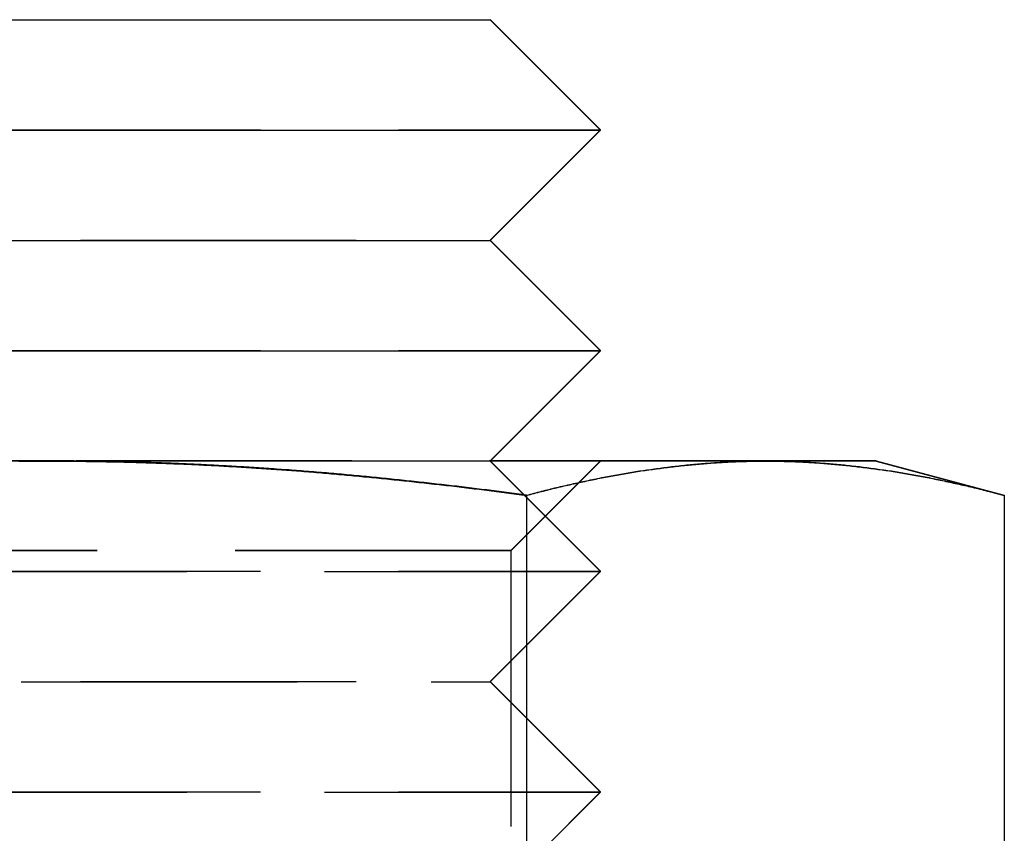
# Model space of a CAD drawing. Extents: x 1156 to 2481, y -90 to 566.
# Drawn here: x 2298 to 2307, y 468 to 475 of the extents above; entities that cross this region are included whole.
import ezdxf

# ---------------------------------------------------------------- set-up
doc = ezdxf.new("R2010")
doc.units = 0
doc.header["$LTSCALE"] = 10
doc.linetypes.add('VERDECKT', pattern=[0.375, 0.25, -0.125])
doc.layers.get('0').update_dxf_attribs({"linetype": 'CONTINUOUS'})
doc.layers.add('STEMPEL', color=3, linetype='CONTINUOUS')

# ---------------------------------------------------------------- blocks, each defined once
blk = doc.blocks.new('A$CD00892A5')
at = {"extrusion": (-2e-16, 1, -2e-16)}
for p, q in [((-225.41057, 119.53635), (-217.94647, 119.53635)), ((-217.94647, 119.53635), (-217.41057, 119.53635)), ((-217.41057, 119.53635), (-216.41057, 118.53635)), ((-226.41057, 118.53635), (-217.08044, 118.53635)), ((-217.41057, 117.53635), (-216.41057, 118.53635)), ((-217.08044, 118.53635), (-216.41057, 118.53635)), ((-225.41057, 117.53635), (-217.94647, 117.53635)), ((-217.94647, 117.53635), (-217.41057, 117.53635)), ((-217.41057, 117.53635), (-216.41057, 116.53635)), ((-226.41057, 116.53635), (-217.08044, 116.53635)), ((-217.41057, 115.53635), (-216.41057, 116.53635)), ((-217.08044, 116.53635), (-216.41057, 116.53635)), ((-221.41057, 115.53635), (-227.90576, 115.53635)), ((-214.91538, 115.53635), (-221.41057, 115.53635)), ((-213.91057, 115.53635), (-214.91538, 115.53635)), ((-213.91057, 115.53635), (-212.75031, 115.22546)), ((-217.08044, 115.22546), (-217.08044, 107.62671)), ((-212.75031, 115.22546), (-212.75031, 107.62671))]:
    blk.add_line(p, q, dxfattribs=at)
at = {"color": 1, "linetype": 'VERDECKT', "extrusion": (-2e-16, 1, -2e-16)}
for p, q in [((-217.41057, 119.53861), (-216.41057, 118.53861)), ((-225.74069, 118.53861), (-216.41057, 118.53861)), ((-217.41057, 117.53861), (-216.41057, 118.53861)), ((-224.87467, 117.53861), (-217.41057, 117.53861)), ((-217.41057, 117.53861), (-216.41057, 116.53861)), ((-225.74069, 116.53861), (-216.41057, 116.53861)), ((-217.41057, 115.53861), (-216.41057, 116.53861)), ((-221.41057, 115.53861), (-227.90576, 115.53861)), ((-214.91538, 115.53861), (-221.41057, 115.53861)), ((-217.41057, 115.53861), (-216.41057, 114.53861)), ((-217.41057, 115.53635), (-216.41057, 114.53635)), ((-217.22257, 114.72661), (-216.41057, 115.53861)), ((-217.22257, 114.72435), (-216.41057, 115.53635)), ((-213.91057, 115.53861), (-214.91538, 115.53861)), ((-213.91057, 115.53861), (-212.75031, 115.22772)), ((-217.08044, 115.22772), (-217.08044, 115.22546)), ((-212.75031, 115.22772), (-212.75031, 115.22546)), ((-217.22257, 114.72661), (-225.59857, 114.72661)), ((-217.22257, 114.72435), (-225.59857, 114.72435)), ((-217.22257, 114.72661), (-217.22257, 114.72435)), ((-217.22257, 114.72435), (-217.22257, 106.34835)), ((-226.41057, 114.53635), (-217.08044, 114.53635)), ((-225.74069, 114.53861), (-216.41057, 114.53861)), ((-217.41057, 113.53861), (-216.41057, 114.53861)), ((-217.41057, 113.53635), (-216.41057, 114.53635)), ((-217.08044, 114.53635), (-216.41057, 114.53635)), ((-225.41057, 113.53635), (-217.94647, 113.53635)), ((-224.87467, 113.53861), (-217.41057, 113.53861)), ((-217.94647, 113.53635), (-217.41057, 113.53635)), ((-217.41057, 113.53861), (-216.41057, 112.53861)), ((-217.41057, 113.53635), (-216.41057, 112.53635)), ((-226.41057, 112.53635), (-217.08044, 112.53635)), ((-225.74069, 112.53861), (-216.41057, 112.53861)), ((-217.41057, 111.53861), (-216.41057, 112.53861)), ((-217.41057, 111.53635), (-216.41057, 112.53635)), ((-217.08044, 112.53635), (-216.41057, 112.53635))]:
    blk.add_line(p, q, dxfattribs=at)
at = {"color": 1}
for points in [[(-221.684, 115.537, 0), (-221.65, 115.538, 0), (-221.616, 115.538, 0), (-221.581, 115.538, 0), (-221.547, 115.538, 0), (-221.513, 115.538, 0), (-221.479, 115.539, 0), (-221.445, 115.539, 0), (-221.411, 115.539, 0)], [(-221.411, 115.539, 0), (-221.388, 115.539, 0), (-221.365, 115.539, 0), (-221.343, 115.539, 0), (-221.32, 115.538, 0), (-221.297, 115.538, 0), (-221.275, 115.538, 0), (-221.252, 115.538, 0), (-221.229, 115.538, 0), (-221.207, 115.538, 0), (-221.184, 115.538, 0), (-221.161, 115.537, 0), (-221.139, 115.537, 0), (-221.116, 115.537, 0), (-221.094, 115.537, 0), (-221.071, 115.537, 0), (-221.048, 115.536, 0), (-221.026, 115.536, 0), (-221.003, 115.536, 0), (-220.98, 115.535, 0), (-220.958, 115.535, 0), (-220.935, 115.535, 0), (-220.912, 115.534, 0), (-220.89, 115.534, 0), (-220.867, 115.533, 0), (-220.844, 115.533, 0), (-220.822, 115.532, 0), (-220.799, 115.532, 0), (-220.776, 115.531, 0), (-220.754, 115.531, 0), (-220.731, 115.53, 0), (-220.708, 115.53, 0), (-220.686, 115.529, 0), (-220.663, 115.529, 0), (-220.641, 115.528, 0), (-220.618, 115.527, 0), (-220.595, 115.527, 0), (-220.573, 115.526, 0), (-220.55, 115.525, 0), (-220.527, 115.525, 0), (-220.505, 115.524, 0), (-220.482, 115.523, 0), (-220.459, 115.522, 0), (-220.437, 115.522, 0), (-220.414, 115.521, 0), (-220.391, 115.52, 0), (-220.369, 115.519, 0), (-220.346, 115.518, 0), (-220.323, 115.518, 0), (-220.301, 115.517, 0), (-220.278, 115.516, 0), (-220.255, 115.515, 0), (-220.233, 115.514, 0), (-220.21, 115.513, 0), (-220.187, 115.512, 0), (-220.165, 115.511, 0), (-220.142, 115.51, 0), (-220.119, 115.509, 0), (-220.097, 115.508, 0), (-220.074, 115.507, 0), (-220.051, 115.506, 0), (-220.029, 115.505, 0), (-220.006, 115.504, 0), (-219.983, 115.502, 0), (-219.961, 115.501, 0), (-219.938, 115.5, 0), (-219.915, 115.499, 0), (-219.893, 115.498, 0), (-219.87, 115.497, 0), (-219.847, 115.495, 0), (-219.825, 115.494, 0), (-219.802, 115.493, 0), (-219.779, 115.492, 0), (-219.756, 115.49, 0), (-219.734, 115.489, 0), (-219.711, 115.488, 0), (-219.688, 115.486, 0), (-219.666, 115.485, 0), (-219.643, 115.484, 0), (-219.62, 115.482, 0), (-219.598, 115.481, 0), (-219.575, 115.479, 0), (-219.552, 115.478, 0), (-219.53, 115.476, 0), (-219.507, 115.475, 0), (-219.484, 115.473, 0), (-219.462, 115.472, 0), (-219.439, 115.47, 0), (-219.416, 115.469, 0), (-219.394, 115.467, 0), (-219.371, 115.466, 0), (-219.348, 115.464, 0), (-219.326, 115.462, 0), (-219.303, 115.461, 0), (-219.28, 115.459, 0), (-219.257, 115.457, 0), (-219.235, 115.456, 0), (-219.212, 115.454, 0), (-219.189, 115.452, 0), (-219.167, 115.451, 0), (-219.144, 115.449, 0), (-219.121, 115.447, 0), (-219.099, 115.445, 0), (-219.076, 115.443, 0), (-219.053, 115.442, 0), (-219.031, 115.44, 0), (-219.008, 115.438, 0), (-218.985, 115.436, 0), (-218.962, 115.434, 0), (-218.94, 115.432, 0), (-218.917, 115.43, 0), (-218.894, 115.429, 0), (-218.872, 115.427, 0), (-218.849, 115.425, 0), (-218.826, 115.423, 0), (-218.804, 115.421, 0), (-218.781, 115.419, 0), (-218.758, 115.417, 0), (-218.735, 115.415, 0), (-218.713, 115.413, 0), (-218.69, 115.41, 0), (-218.667, 115.408, 0), (-218.645, 115.406, 0), (-218.622, 115.404, 0), (-218.599, 115.402, 0), (-218.577, 115.4, 0), (-218.554, 115.398, 0), (-218.531, 115.396, 0), (-218.508, 115.393, 0), (-218.486, 115.391, 0), (-218.463, 115.389, 0), (-218.44, 115.387, 0), (-218.418, 115.384, 0), (-218.395, 115.382, 0), (-218.372, 115.38, 0), (-218.35, 115.378, 0), (-218.327, 115.375, 0), (-218.304, 115.373, 0), (-218.281, 115.371, 0), (-218.259, 115.368, 0), (-218.236, 115.366, 0), (-218.213, 115.364, 0), (-218.191, 115.361, 0), (-218.168, 115.359, 0), (-218.145, 115.356, 0), (-218.123, 115.354, 0), (-218.1, 115.351, 0), (-218.077, 115.349, 0), (-218.054, 115.347, 0), (-218.032, 115.344, 0), (-218.009, 115.342, 0), (-217.986, 115.339, 0), (-217.964, 115.337, 0), (-217.941, 115.334, 0), (-217.918, 115.331, 0), (-217.896, 115.329, 0), (-217.873, 115.326, 0), (-217.85, 115.324, 0), (-217.828, 115.321, 0), (-217.805, 115.318, 0), (-217.782, 115.316, 0), (-217.76, 115.313, 0), (-217.737, 115.31, 0), (-217.714, 115.308, 0), (-217.692, 115.305, 0), (-217.669, 115.302, 0), (-217.646, 115.3, 0), (-217.624, 115.297, 0), (-217.601, 115.294, 0), (-217.578, 115.291, 0), (-217.556, 115.289, 0), (-217.533, 115.286, 0), (-217.51, 115.283, 0), (-217.488, 115.28, 0), (-217.465, 115.277, 0), (-217.442, 115.275, 0), (-217.42, 115.272, 0), (-217.397, 115.269, 0), (-217.375, 115.266, 0), (-217.352, 115.263, 0), (-217.329, 115.26, 0), (-217.307, 115.257, 0), (-217.284, 115.255, 0), (-217.261, 115.252, 0), (-217.239, 115.249, 0), (-217.216, 115.246, 0), (-217.193, 115.243, 0), (-217.171, 115.24, 0), (-217.148, 115.237, 0), (-217.126, 115.234, 0), (-217.103, 115.231, 0), (-217.08, 115.228, 0)], [(-217.08, 115.228, 0), (-217.103, 115.231, 0), (-217.126, 115.234, 0), (-217.148, 115.237, 0), (-217.171, 115.24, 0), (-217.193, 115.243, 0), (-217.216, 115.246, 0), (-217.239, 115.249, 0), (-217.261, 115.252, 0), (-217.284, 115.255, 0), (-217.307, 115.257, 0), (-217.329, 115.26, 0), (-217.352, 115.263, 0), (-217.375, 115.266, 0), (-217.397, 115.269, 0), (-217.42, 115.272, 0), (-217.442, 115.275, 0), (-217.465, 115.277, 0), (-217.488, 115.28, 0), (-217.51, 115.283, 0), (-217.533, 115.286, 0), (-217.556, 115.289, 0), (-217.578, 115.291, 0), (-217.601, 115.294, 0), (-217.624, 115.297, 0), (-217.646, 115.3, 0), (-217.669, 115.302, 0), (-217.692, 115.305, 0), (-217.714, 115.308, 0), (-217.737, 115.31, 0), (-217.76, 115.313, 0), (-217.782, 115.316, 0), (-217.805, 115.318, 0), (-217.828, 115.321, 0), (-217.85, 115.324, 0), (-217.873, 115.326, 0), (-217.896, 115.329, 0), (-217.918, 115.331, 0), (-217.941, 115.334, 0), (-217.964, 115.337, 0), (-217.986, 115.339, 0), (-218.009, 115.342, 0), (-218.032, 115.344, 0), (-218.054, 115.347, 0), (-218.077, 115.349, 0), (-218.1, 115.351, 0), (-218.123, 115.354, 0), (-218.145, 115.356, 0), (-218.168, 115.359, 0), (-218.191, 115.361, 0), (-218.213, 115.364, 0), (-218.236, 115.366, 0), (-218.259, 115.368, 0), (-218.281, 115.371, 0), (-218.304, 115.373, 0), (-218.327, 115.375, 0), (-218.35, 115.378, 0), (-218.372, 115.38, 0), (-218.395, 115.382, 0), (-218.418, 115.384, 0), (-218.44, 115.387, 0), (-218.463, 115.389, 0), (-218.486, 115.391, 0), (-218.508, 115.393, 0), (-218.531, 115.396, 0), (-218.554, 115.398, 0), (-218.577, 115.4, 0), (-218.599, 115.402, 0), (-218.622, 115.404, 0), (-218.645, 115.406, 0), (-218.667, 115.408, 0), (-218.69, 115.41, 0), (-218.713, 115.413, 0), (-218.735, 115.415, 0), (-218.758, 115.417, 0), (-218.781, 115.419, 0), (-218.804, 115.421, 0), (-218.826, 115.423, 0), (-218.849, 115.425, 0), (-218.872, 115.427, 0), (-218.894, 115.429, 0), (-218.917, 115.43, 0), (-218.94, 115.432, 0), (-218.962, 115.434, 0), (-218.985, 115.436, 0), (-219.008, 115.438, 0), (-219.031, 115.44, 0), (-219.053, 115.442, 0), (-219.076, 115.443, 0), (-219.099, 115.445, 0), (-219.121, 115.447, 0), (-219.144, 115.449, 0), (-219.167, 115.451, 0), (-219.189, 115.452, 0), (-219.212, 115.454, 0), (-219.235, 115.456, 0), (-219.257, 115.457, 0), (-219.28, 115.459, 0), (-219.303, 115.461, 0), (-219.326, 115.462, 0), (-219.348, 115.464, 0), (-219.371, 115.466, 0), (-219.394, 115.467, 0), (-219.416, 115.469, 0), (-219.439, 115.47, 0), (-219.462, 115.472, 0), (-219.484, 115.473, 0), (-219.507, 115.475, 0), (-219.53, 115.476, 0), (-219.552, 115.478, 0), (-219.575, 115.479, 0), (-219.598, 115.481, 0), (-219.62, 115.482, 0), (-219.643, 115.484, 0), (-219.666, 115.485, 0), (-219.688, 115.486, 0), (-219.711, 115.488, 0), (-219.734, 115.489, 0), (-219.756, 115.49, 0), (-219.779, 115.492, 0), (-219.802, 115.493, 0), (-219.825, 115.494, 0), (-219.847, 115.495, 0), (-219.87, 115.497, 0), (-219.893, 115.498, 0), (-219.915, 115.499, 0), (-219.938, 115.5, 0), (-219.961, 115.501, 0), (-219.983, 115.502, 0), (-220.006, 115.504, 0), (-220.029, 115.505, 0), (-220.051, 115.506, 0), (-220.074, 115.507, 0), (-220.097, 115.508, 0), (-220.119, 115.509, 0), (-220.142, 115.51, 0), (-220.165, 115.511, 0), (-220.187, 115.512, 0), (-220.21, 115.513, 0), (-220.233, 115.514, 0), (-220.255, 115.515, 0), (-220.278, 115.516, 0), (-220.301, 115.517, 0), (-220.323, 115.518, 0), (-220.346, 115.518, 0), (-220.369, 115.519, 0), (-220.391, 115.52, 0), (-220.414, 115.521, 0), (-220.437, 115.522, 0), (-220.459, 115.522, 0), (-220.482, 115.523, 0), (-220.505, 115.524, 0), (-220.527, 115.525, 0), (-220.55, 115.525, 0), (-220.573, 115.526, 0), (-220.595, 115.527, 0), (-220.618, 115.527, 0), (-220.641, 115.528, 0), (-220.663, 115.529, 0), (-220.686, 115.529, 0), (-220.708, 115.53, 0), (-220.731, 115.53, 0), (-220.754, 115.531, 0), (-220.776, 115.531, 0), (-220.799, 115.532, 0), (-220.822, 115.532, 0), (-220.844, 115.533, 0), (-220.867, 115.533, 0), (-220.89, 115.534, 0), (-220.912, 115.534, 0), (-220.935, 115.535, 0), (-220.958, 115.535, 0), (-220.98, 115.535, 0), (-221.003, 115.536, 0), (-221.026, 115.536, 0), (-221.048, 115.536, 0), (-221.071, 115.537, 0), (-221.094, 115.537, 0), (-221.116, 115.537, 0), (-221.139, 115.537, 0), (-221.161, 115.537, 0), (-221.184, 115.538, 0), (-221.207, 115.538, 0), (-221.229, 115.538, 0), (-221.252, 115.538, 0), (-221.275, 115.538, 0), (-221.297, 115.538, 0), (-221.32, 115.538, 0), (-221.343, 115.539, 0), (-221.365, 115.539, 0), (-221.388, 115.539, 0), (-221.411, 115.539, 0)], [(-217.08, 115.225, 0), (-217.103, 115.228, 0), (-217.126, 115.231, 0), (-217.148, 115.234, 0), (-217.171, 115.237, 0), (-217.193, 115.24, 0), (-217.216, 115.243, 0), (-217.239, 115.246, 0), (-217.261, 115.249, 0), (-217.284, 115.252, 0), (-217.307, 115.255, 0), (-217.329, 115.258, 0), (-217.352, 115.261, 0), (-217.375, 115.264, 0), (-217.397, 115.267, 0), (-217.42, 115.27, 0), (-217.442, 115.272, 0), (-217.465, 115.275, 0), (-217.488, 115.278, 0), (-217.51, 115.281, 0), (-217.533, 115.284, 0), (-217.556, 115.286, 0), (-217.578, 115.289, 0), (-217.601, 115.292, 0), (-217.624, 115.295, 0), (-217.646, 115.297, 0), (-217.669, 115.3, 0), (-217.692, 115.303, 0), (-217.714, 115.306, 0), (-217.737, 115.308, 0), (-217.76, 115.311, 0), (-217.782, 115.314, 0), (-217.805, 115.316, 0), (-217.828, 115.319, 0), (-217.85, 115.321, 0), (-217.873, 115.324, 0), (-217.896, 115.327, 0), (-217.918, 115.329, 0), (-217.941, 115.332, 0), (-217.964, 115.334, 0), (-217.986, 115.337, 0), (-218.009, 115.339, 0), (-218.032, 115.342, 0), (-218.054, 115.344, 0), (-218.077, 115.347, 0), (-218.1, 115.349, 0), (-218.123, 115.352, 0), (-218.145, 115.354, 0), (-218.168, 115.357, 0), (-218.191, 115.359, 0), (-218.213, 115.361, 0), (-218.236, 115.364, 0), (-218.259, 115.366, 0), (-218.281, 115.368, 0), (-218.304, 115.371, 0), (-218.327, 115.373, 0), (-218.35, 115.375, 0), (-218.372, 115.378, 0), (-218.395, 115.38, 0), (-218.418, 115.382, 0), (-218.44, 115.384, 0), (-218.463, 115.387, 0), (-218.486, 115.389, 0), (-218.508, 115.391, 0), (-218.531, 115.393, 0), (-218.554, 115.395, 0), (-218.577, 115.398, 0), (-218.599, 115.4, 0), (-218.622, 115.402, 0), (-218.645, 115.404, 0), (-218.667, 115.406, 0), (-218.69, 115.408, 0), (-218.713, 115.41, 0), (-218.735, 115.412, 0), (-218.758, 115.414, 0), (-218.781, 115.416, 0), (-218.804, 115.418, 0), (-218.826, 115.42, 0), (-218.849, 115.422, 0), (-218.872, 115.424, 0), (-218.894, 115.426, 0), (-218.917, 115.428, 0), (-218.94, 115.43, 0), (-218.962, 115.432, 0), (-218.985, 115.434, 0), (-219.008, 115.436, 0), (-219.031, 115.438, 0), (-219.053, 115.439, 0), (-219.076, 115.441, 0), (-219.099, 115.443, 0), (-219.121, 115.445, 0), (-219.144, 115.447, 0), (-219.167, 115.448, 0), (-219.189, 115.45, 0), (-219.212, 115.452, 0), (-219.235, 115.453, 0), (-219.257, 115.455, 0), (-219.28, 115.457, 0), (-219.303, 115.459, 0), (-219.326, 115.46, 0), (-219.348, 115.462, 0), (-219.371, 115.463, 0), (-219.394, 115.465, 0), (-219.416, 115.467, 0), (-219.439, 115.468, 0), (-219.462, 115.47, 0), (-219.484, 115.471, 0), (-219.507, 115.473, 0), (-219.53, 115.474, 0), (-219.552, 115.476, 0), (-219.575, 115.477, 0), (-219.598, 115.478, 0), (-219.62, 115.48, 0), (-219.643, 115.481, 0), (-219.666, 115.483, 0), (-219.688, 115.484, 0), (-219.711, 115.485, 0), (-219.734, 115.487, 0), (-219.756, 115.488, 0), (-219.779, 115.489, 0), (-219.802, 115.491, 0), (-219.825, 115.492, 0), (-219.847, 115.493, 0), (-219.87, 115.494, 0), (-219.893, 115.496, 0), (-219.915, 115.497, 0), (-219.938, 115.498, 0), (-219.961, 115.499, 0), (-219.983, 115.5, 0), (-220.006, 115.501, 0), (-220.029, 115.502, 0), (-220.051, 115.504, 0), (-220.074, 115.505, 0), (-220.097, 115.506, 0), (-220.119, 115.507, 0), (-220.142, 115.508, 0), (-220.165, 115.509, 0), (-220.187, 115.51, 0), (-220.21, 115.511, 0), (-220.233, 115.512, 0), (-220.255, 115.513, 0), (-220.278, 115.513, 0), (-220.301, 115.514, 0), (-220.323, 115.515, 0), (-220.346, 115.516, 0), (-220.369, 115.517, 0), (-220.391, 115.518, 0), (-220.414, 115.519, 0), (-220.437, 115.519, 0), (-220.459, 115.52, 0), (-220.482, 115.521, 0), (-220.505, 115.522, 0), (-220.527, 115.522, 0), (-220.55, 115.523, 0), (-220.573, 115.524, 0), (-220.595, 115.524, 0), (-220.618, 115.525, 0), (-220.641, 115.526, 0), (-220.663, 115.526, 0), (-220.686, 115.527, 0), (-220.708, 115.527, 0), (-220.731, 115.528, 0), (-220.754, 115.529, 0), (-220.776, 115.529, 0), (-220.799, 115.53, 0), (-220.822, 115.53, 0), (-220.844, 115.531, 0), (-220.867, 115.531, 0), (-220.89, 115.531, 0), (-220.912, 115.532, 0), (-220.935, 115.532, 0), (-220.958, 115.533, 0), (-220.98, 115.533, 0), (-221.003, 115.533, 0), (-221.026, 115.534, 0), (-221.048, 115.534, 0), (-221.071, 115.534, 0), (-221.094, 115.535, 0), (-221.116, 115.535, 0), (-221.139, 115.535, 0), (-221.161, 115.535, 0), (-221.184, 115.535, 0), (-221.207, 115.536, 0), (-221.229, 115.536, 0), (-221.252, 115.536, 0), (-221.275, 115.536, 0), (-221.297, 115.536, 0), (-221.32, 115.536, 0), (-221.343, 115.536, 0), (-221.365, 115.536, 0), (-221.388, 115.536, 0), (-221.411, 115.536, 0)], [(-217.08, 115.228, 0), (-217.063, 115.232, 0), (-217.046, 115.237, 0), (-217.029, 115.241, 0), (-217.012, 115.246, 0), (-216.995, 115.25, 0), (-216.978, 115.255, 0), (-216.961, 115.259, 0), (-216.944, 115.263, 0), (-216.927, 115.268, 0), (-216.91, 115.272, 0), (-216.893, 115.276, 0), (-216.876, 115.28, 0), (-216.859, 115.285, 0), (-216.842, 115.289, 0), (-216.825, 115.293, 0), (-216.808, 115.297, 0), (-216.791, 115.301, 0), (-216.774, 115.305, 0), (-216.757, 115.309, 0), (-216.739, 115.313, 0), (-216.722, 115.317, 0), (-216.705, 115.321, 0), (-216.688, 115.325, 0), (-216.671, 115.329, 0), (-216.654, 115.333, 0), (-216.637, 115.337, 0), (-216.62, 115.34, 0), (-216.603, 115.344, 0), (-216.586, 115.348, 0), (-216.569, 115.352, 0), (-216.552, 115.355, 0), (-216.535, 115.359, 0), (-216.518, 115.362, 0), (-216.501, 115.366, 0), (-216.484, 115.369, 0), (-216.467, 115.373, 0), (-216.45, 115.376, 0), (-216.433, 115.38, 0), (-216.416, 115.383, 0), (-216.399, 115.387, 0), (-216.381, 115.39, 0), (-216.364, 115.393, 0), (-216.347, 115.396, 0), (-216.33, 115.4, 0), (-216.313, 115.403, 0), (-216.296, 115.406, 0), (-216.279, 115.409, 0), (-216.262, 115.412, 0), (-216.245, 115.415, 0), (-216.228, 115.418, 0), (-216.211, 115.421, 0), (-216.194, 115.424, 0), (-216.177, 115.427, 0), (-216.16, 115.43, 0), (-216.143, 115.433, 0), (-216.126, 115.436, 0), (-216.109, 115.438, 0), (-216.092, 115.441, 0), (-216.075, 115.444, 0), (-216.058, 115.447, 0), (-216.041, 115.449, 0), (-216.023, 115.452, 0), (-216.006, 115.454, 0), (-215.989, 115.457, 0), (-215.972, 115.459, 0), (-215.955, 115.462, 0), (-215.938, 115.464, 0), (-215.921, 115.467, 0), (-215.904, 115.469, 0), (-215.887, 115.471, 0), (-215.87, 115.474, 0), (-215.853, 115.476, 0), (-215.836, 115.478, 0), (-215.819, 115.48, 0), (-215.802, 115.482, 0), (-215.785, 115.484, 0), (-215.768, 115.487, 0), (-215.751, 115.489, 0), (-215.734, 115.49, 0), (-215.717, 115.492, 0), (-215.7, 115.494, 0), (-215.683, 115.496, 0), (-215.665, 115.498, 0), (-215.648, 115.5, 0), (-215.631, 115.502, 0), (-215.614, 115.503, 0), (-215.597, 115.505, 0), (-215.58, 115.507, 0), (-215.563, 115.508, 0), (-215.546, 115.51, 0), (-215.529, 115.511, 0), (-215.512, 115.513, 0), (-215.495, 115.514, 0), (-215.478, 115.516, 0), (-215.461, 115.517, 0), (-215.444, 115.518, 0), (-215.427, 115.519, 0), (-215.41, 115.521, 0), (-215.393, 115.522, 0), (-215.376, 115.523, 0), (-215.359, 115.524, 0), (-215.342, 115.525, 0), (-215.325, 115.526, 0), (-215.307, 115.527, 0), (-215.29, 115.528, 0), (-215.273, 115.529, 0), (-215.256, 115.53, 0), (-215.239, 115.531, 0), (-215.222, 115.532, 0), (-215.205, 115.532, 0), (-215.188, 115.533, 0), (-215.171, 115.534, 0), (-215.154, 115.534, 0), (-215.137, 115.535, 0), (-215.12, 115.535, 0), (-215.103, 115.536, 0), (-215.086, 115.536, 0), (-215.069, 115.537, 0), (-215.052, 115.537, 0), (-215.035, 115.538, 0), (-215.018, 115.538, 0), (-215.001, 115.538, 0), (-214.984, 115.538, 0), (-214.967, 115.538, 0), (-214.949, 115.539, 0), (-214.932, 115.539, 0), (-214.915, 115.539, 0)], [(-214.915, 115.539, 0), (-214.898, 115.539, 0), (-214.881, 115.539, 0), (-214.864, 115.538, 0), (-214.847, 115.538, 0), (-214.83, 115.538, 0), (-214.813, 115.538, 0), (-214.796, 115.538, 0), (-214.779, 115.537, 0), (-214.762, 115.537, 0), (-214.745, 115.536, 0), (-214.728, 115.536, 0), (-214.711, 115.535, 0), (-214.694, 115.535, 0), (-214.677, 115.534, 0), (-214.66, 115.534, 0), (-214.643, 115.533, 0), (-214.626, 115.532, 0), (-214.609, 115.532, 0), (-214.591, 115.531, 0), (-214.574, 115.53, 0), (-214.557, 115.529, 0), (-214.54, 115.528, 0), (-214.523, 115.527, 0), (-214.506, 115.526, 0), (-214.489, 115.525, 0), (-214.472, 115.524, 0), (-214.455, 115.523, 0), (-214.438, 115.522, 0), (-214.421, 115.521, 0), (-214.404, 115.519, 0), (-214.387, 115.518, 0), (-214.37, 115.517, 0), (-214.353, 115.516, 0), (-214.336, 115.514, 0), (-214.319, 115.513, 0), (-214.302, 115.511, 0), (-214.285, 115.51, 0), (-214.268, 115.508, 0), (-214.251, 115.507, 0), (-214.233, 115.505, 0), (-214.216, 115.503, 0), (-214.199, 115.502, 0), (-214.182, 115.5, 0), (-214.165, 115.498, 0), (-214.148, 115.496, 0), (-214.131, 115.494, 0), (-214.114, 115.492, 0), (-214.097, 115.49, 0), (-214.08, 115.489, 0), (-214.063, 115.487, 0), (-214.046, 115.484, 0), (-214.029, 115.482, 0), (-214.012, 115.48, 0), (-213.995, 115.478, 0), (-213.978, 115.476, 0), (-213.961, 115.474, 0), (-213.944, 115.471, 0), (-213.927, 115.469, 0), (-213.91, 115.467, 0), (-213.893, 115.464, 0), (-213.875, 115.462, 0), (-213.858, 115.459, 0), (-213.841, 115.457, 0), (-213.824, 115.454, 0), (-213.807, 115.452, 0), (-213.79, 115.449, 0), (-213.773, 115.447, 0), (-213.756, 115.444, 0), (-213.739, 115.441, 0), (-213.722, 115.438, 0), (-213.705, 115.436, 0), (-213.688, 115.433, 0), (-213.671, 115.43, 0), (-213.654, 115.427, 0), (-213.637, 115.424, 0), (-213.62, 115.421, 0), (-213.603, 115.418, 0), (-213.586, 115.415, 0), (-213.569, 115.412, 0), (-213.552, 115.409, 0), (-213.535, 115.406, 0), (-213.517, 115.403, 0), (-213.5, 115.4, 0), (-213.483, 115.396, 0), (-213.466, 115.393, 0), (-213.449, 115.39, 0), (-213.432, 115.387, 0), (-213.415, 115.383, 0), (-213.398, 115.38, 0), (-213.381, 115.376, 0), (-213.364, 115.373, 0), (-213.347, 115.369, 0), (-213.33, 115.366, 0), (-213.313, 115.362, 0), (-213.296, 115.359, 0), (-213.279, 115.355, 0), (-213.262, 115.352, 0), (-213.245, 115.348, 0), (-213.228, 115.344, 0), (-213.211, 115.34, 0), (-213.194, 115.337, 0), (-213.177, 115.333, 0), (-213.159, 115.329, 0), (-213.142, 115.325, 0), (-213.125, 115.321, 0), (-213.108, 115.317, 0), (-213.091, 115.313, 0), (-213.074, 115.309, 0), (-213.057, 115.305, 0), (-213.04, 115.301, 0), (-213.023, 115.297, 0), (-213.006, 115.293, 0), (-212.989, 115.289, 0), (-212.972, 115.285, 0), (-212.955, 115.28, 0), (-212.938, 115.276, 0), (-212.921, 115.272, 0), (-212.904, 115.268, 0), (-212.887, 115.263, 0), (-212.87, 115.259, 0), (-212.853, 115.255, 0), (-212.836, 115.25, 0), (-212.819, 115.246, 0), (-212.801, 115.241, 0), (-212.784, 115.237, 0), (-212.767, 115.232, 0), (-212.75, 115.228, 0)]]:
    blk.add_polyline3d(points, dxfattribs=at)
for points in [[(-221.684, 115.535, 0), (-221.65, 115.535, 0), (-221.616, 115.536, 0), (-221.581, 115.536, 0), (-221.547, 115.536, 0), (-221.513, 115.536, 0), (-221.479, 115.536, 0), (-221.445, 115.536, 0), (-221.411, 115.536, 0)], [(-221.411, 115.536, 0), (-221.388, 115.536, 0), (-221.365, 115.536, 0), (-221.343, 115.536, 0), (-221.32, 115.536, 0), (-221.297, 115.536, 0), (-221.275, 115.536, 0), (-221.252, 115.536, 0), (-221.229, 115.536, 0), (-221.207, 115.536, 0), (-221.184, 115.535, 0), (-221.161, 115.535, 0), (-221.139, 115.535, 0), (-221.116, 115.535, 0), (-221.094, 115.535, 0), (-221.071, 115.534, 0), (-221.048, 115.534, 0), (-221.026, 115.534, 0), (-221.003, 115.533, 0), (-220.98, 115.533, 0), (-220.958, 115.533, 0), (-220.935, 115.532, 0), (-220.912, 115.532, 0), (-220.89, 115.531, 0), (-220.867, 115.531, 0), (-220.844, 115.531, 0), (-220.822, 115.53, 0), (-220.799, 115.53, 0), (-220.776, 115.529, 0), (-220.754, 115.529, 0), (-220.731, 115.528, 0), (-220.708, 115.527, 0), (-220.686, 115.527, 0), (-220.663, 115.526, 0), (-220.641, 115.526, 0), (-220.618, 115.525, 0), (-220.595, 115.524, 0), (-220.573, 115.524, 0), (-220.55, 115.523, 0), (-220.527, 115.522, 0), (-220.505, 115.522, 0), (-220.482, 115.521, 0), (-220.459, 115.52, 0), (-220.437, 115.519, 0), (-220.414, 115.519, 0), (-220.391, 115.518, 0), (-220.369, 115.517, 0), (-220.346, 115.516, 0), (-220.323, 115.515, 0), (-220.301, 115.514, 0), (-220.278, 115.513, 0), (-220.255, 115.513, 0), (-220.233, 115.512, 0), (-220.21, 115.511, 0), (-220.187, 115.51, 0), (-220.165, 115.509, 0), (-220.142, 115.508, 0), (-220.119, 115.507, 0), (-220.097, 115.506, 0), (-220.074, 115.505, 0), (-220.051, 115.504, 0), (-220.029, 115.502, 0), (-220.006, 115.501, 0), (-219.983, 115.5, 0), (-219.961, 115.499, 0), (-219.938, 115.498, 0), (-219.915, 115.497, 0), (-219.893, 115.496, 0), (-219.87, 115.494, 0), (-219.847, 115.493, 0), (-219.825, 115.492, 0), (-219.802, 115.491, 0), (-219.779, 115.489, 0), (-219.756, 115.488, 0), (-219.734, 115.487, 0), (-219.711, 115.485, 0), (-219.688, 115.484, 0), (-219.666, 115.483, 0), (-219.643, 115.481, 0), (-219.62, 115.48, 0), (-219.598, 115.478, 0), (-219.575, 115.477, 0), (-219.552, 115.476, 0), (-219.53, 115.474, 0), (-219.507, 115.473, 0), (-219.484, 115.471, 0), (-219.462, 115.47, 0), (-219.439, 115.468, 0), (-219.416, 115.467, 0), (-219.394, 115.465, 0), (-219.371, 115.463, 0), (-219.348, 115.462, 0), (-219.326, 115.46, 0), (-219.303, 115.459, 0), (-219.28, 115.457, 0), (-219.257, 115.455, 0), (-219.235, 115.453, 0), (-219.212, 115.452, 0), (-219.189, 115.45, 0), (-219.167, 115.448, 0), (-219.144, 115.447, 0), (-219.121, 115.445, 0), (-219.099, 115.443, 0), (-219.076, 115.441, 0), (-219.053, 115.439, 0), (-219.031, 115.438, 0), (-219.008, 115.436, 0), (-218.985, 115.434, 0), (-218.962, 115.432, 0), (-218.94, 115.43, 0), (-218.917, 115.428, 0), (-218.894, 115.426, 0), (-218.872, 115.424, 0), (-218.849, 115.422, 0), (-218.826, 115.42, 0), (-218.804, 115.418, 0), (-218.781, 115.416, 0), (-218.758, 115.414, 0), (-218.735, 115.412, 0), (-218.713, 115.41, 0), (-218.69, 115.408, 0), (-218.667, 115.406, 0), (-218.645, 115.404, 0), (-218.622, 115.402, 0), (-218.599, 115.4, 0), (-218.577, 115.398, 0), (-218.554, 115.395, 0), (-218.531, 115.393, 0), (-218.508, 115.391, 0), (-218.486, 115.389, 0), (-218.463, 115.387, 0), (-218.44, 115.384, 0), (-218.418, 115.382, 0), (-218.395, 115.38, 0), (-218.372, 115.378, 0), (-218.35, 115.375, 0), (-218.327, 115.373, 0), (-218.304, 115.371, 0), (-218.281, 115.368, 0), (-218.259, 115.366, 0), (-218.236, 115.364, 0), (-218.213, 115.361, 0), (-218.191, 115.359, 0), (-218.168, 115.357, 0), (-218.145, 115.354, 0), (-218.123, 115.352, 0), (-218.1, 115.349, 0), (-218.077, 115.347, 0), (-218.054, 115.344, 0), (-218.032, 115.342, 0), (-218.009, 115.339, 0), (-217.986, 115.337, 0), (-217.964, 115.334, 0), (-217.941, 115.332, 0), (-217.918, 115.329, 0), (-217.896, 115.327, 0), (-217.873, 115.324, 0), (-217.85, 115.321, 0), (-217.828, 115.319, 0), (-217.805, 115.316, 0), (-217.782, 115.314, 0), (-217.76, 115.311, 0), (-217.737, 115.308, 0), (-217.714, 115.306, 0), (-217.692, 115.303, 0), (-217.669, 115.3, 0), (-217.646, 115.297, 0), (-217.624, 115.295, 0), (-217.601, 115.292, 0), (-217.578, 115.289, 0), (-217.556, 115.286, 0), (-217.533, 115.284, 0), (-217.51, 115.281, 0), (-217.488, 115.278, 0), (-217.465, 115.275, 0), (-217.442, 115.272, 0), (-217.42, 115.27, 0), (-217.397, 115.267, 0), (-217.375, 115.264, 0), (-217.352, 115.261, 0), (-217.329, 115.258, 0), (-217.307, 115.255, 0), (-217.284, 115.252, 0), (-217.261, 115.249, 0), (-217.239, 115.246, 0), (-217.216, 115.243, 0), (-217.193, 115.24, 0), (-217.171, 115.237, 0), (-217.148, 115.234, 0), (-217.126, 115.231, 0), (-217.103, 115.228, 0), (-217.08, 115.225, 0)], [(-217.08, 115.225, 0), (-217.063, 115.23, 0), (-217.046, 115.235, 0), (-217.029, 115.239, 0), (-217.012, 115.244, 0), (-216.995, 115.248, 0), (-216.978, 115.252, 0), (-216.961, 115.257, 0), (-216.944, 115.261, 0), (-216.927, 115.265, 0), (-216.91, 115.27, 0), (-216.893, 115.274, 0), (-216.876, 115.278, 0), (-216.859, 115.282, 0), (-216.842, 115.287, 0), (-216.825, 115.291, 0), (-216.808, 115.295, 0), (-216.791, 115.299, 0), (-216.774, 115.303, 0), (-216.757, 115.307, 0), (-216.739, 115.311, 0), (-216.722, 115.315, 0), (-216.705, 115.319, 0), (-216.688, 115.323, 0), (-216.671, 115.327, 0), (-216.654, 115.331, 0), (-216.637, 115.334, 0), (-216.62, 115.338, 0), (-216.603, 115.342, 0), (-216.586, 115.346, 0), (-216.569, 115.349, 0), (-216.552, 115.353, 0), (-216.535, 115.357, 0), (-216.518, 115.36, 0), (-216.501, 115.364, 0), (-216.484, 115.367, 0), (-216.467, 115.371, 0), (-216.45, 115.374, 0), (-216.433, 115.378, 0), (-216.416, 115.381, 0), (-216.399, 115.384, 0), (-216.381, 115.388, 0), (-216.364, 115.391, 0), (-216.347, 115.394, 0), (-216.33, 115.397, 0), (-216.313, 115.401, 0), (-216.296, 115.404, 0), (-216.279, 115.407, 0), (-216.262, 115.41, 0), (-216.245, 115.413, 0), (-216.228, 115.416, 0), (-216.211, 115.419, 0), (-216.194, 115.422, 0), (-216.177, 115.425, 0), (-216.16, 115.428, 0), (-216.143, 115.431, 0), (-216.126, 115.433, 0), (-216.109, 115.436, 0), (-216.092, 115.439, 0), (-216.075, 115.442, 0), (-216.058, 115.444, 0), (-216.041, 115.447, 0), (-216.023, 115.45, 0), (-216.006, 115.452, 0), (-215.989, 115.455, 0), (-215.972, 115.457, 0), (-215.955, 115.46, 0), (-215.938, 115.462, 0), (-215.921, 115.464, 0), (-215.904, 115.467, 0), (-215.887, 115.469, 0), (-215.87, 115.471, 0), (-215.853, 115.474, 0), (-215.836, 115.476, 0), (-215.819, 115.478, 0), (-215.802, 115.48, 0), (-215.785, 115.482, 0), (-215.768, 115.484, 0), (-215.751, 115.486, 0), (-215.734, 115.488, 0), (-215.717, 115.49, 0), (-215.7, 115.492, 0), (-215.683, 115.494, 0), (-215.665, 115.496, 0), (-215.648, 115.498, 0), (-215.631, 115.499, 0), (-215.614, 115.501, 0), (-215.597, 115.503, 0), (-215.58, 115.504, 0), (-215.563, 115.506, 0), (-215.546, 115.507, 0), (-215.529, 115.509, 0), (-215.512, 115.51, 0), (-215.495, 115.512, 0), (-215.478, 115.513, 0), (-215.461, 115.515, 0), (-215.444, 115.516, 0), (-215.427, 115.517, 0), (-215.41, 115.518, 0), (-215.393, 115.52, 0), (-215.376, 115.521, 0), (-215.359, 115.522, 0), (-215.342, 115.523, 0), (-215.325, 115.524, 0), (-215.307, 115.525, 0), (-215.29, 115.526, 0), (-215.273, 115.527, 0), (-215.256, 115.528, 0), (-215.239, 115.529, 0), (-215.222, 115.529, 0), (-215.205, 115.53, 0), (-215.188, 115.531, 0), (-215.171, 115.532, 0), (-215.154, 115.532, 0), (-215.137, 115.533, 0), (-215.12, 115.533, 0), (-215.103, 115.534, 0), (-215.086, 115.534, 0), (-215.069, 115.535, 0), (-215.052, 115.535, 0), (-215.035, 115.535, 0), (-215.018, 115.536, 0), (-215.001, 115.536, 0), (-214.984, 115.536, 0), (-214.967, 115.536, 0), (-214.949, 115.536, 0), (-214.932, 115.536, 0), (-214.915, 115.536, 0)], [(-214.915, 115.536, 0), (-214.898, 115.536, 0), (-214.881, 115.536, 0), (-214.864, 115.536, 0), (-214.847, 115.536, 0), (-214.83, 115.536, 0), (-214.813, 115.536, 0), (-214.796, 115.535, 0), (-214.779, 115.535, 0), (-214.762, 115.535, 0), (-214.745, 115.534, 0), (-214.728, 115.534, 0), (-214.711, 115.533, 0), (-214.694, 115.533, 0), (-214.677, 115.532, 0), (-214.66, 115.532, 0), (-214.643, 115.531, 0), (-214.626, 115.53, 0), (-214.609, 115.529, 0), (-214.591, 115.529, 0), (-214.574, 115.528, 0), (-214.557, 115.527, 0), (-214.54, 115.526, 0), (-214.523, 115.525, 0), (-214.506, 115.524, 0), (-214.489, 115.523, 0), (-214.472, 115.522, 0), (-214.455, 115.521, 0), (-214.438, 115.52, 0), (-214.421, 115.518, 0), (-214.404, 115.517, 0), (-214.387, 115.516, 0), (-214.37, 115.515, 0), (-214.353, 115.513, 0), (-214.336, 115.512, 0), (-214.319, 115.51, 0), (-214.302, 115.509, 0), (-214.285, 115.507, 0), (-214.268, 115.506, 0), (-214.251, 115.504, 0), (-214.233, 115.503, 0), (-214.216, 115.501, 0), (-214.199, 115.499, 0), (-214.182, 115.498, 0), (-214.165, 115.496, 0), (-214.148, 115.494, 0), (-214.131, 115.492, 0), (-214.114, 115.49, 0), (-214.097, 115.488, 0), (-214.08, 115.486, 0), (-214.063, 115.484, 0), (-214.046, 115.482, 0), (-214.029, 115.48, 0), (-214.012, 115.478, 0), (-213.995, 115.476, 0), (-213.978, 115.474, 0), (-213.961, 115.471, 0), (-213.944, 115.469, 0), (-213.927, 115.467, 0), (-213.91, 115.464, 0), (-213.893, 115.462, 0), (-213.875, 115.46, 0), (-213.858, 115.457, 0), (-213.841, 115.455, 0), (-213.824, 115.452, 0), (-213.807, 115.45, 0), (-213.79, 115.447, 0), (-213.773, 115.444, 0), (-213.756, 115.442, 0), (-213.739, 115.439, 0), (-213.722, 115.436, 0), (-213.705, 115.433, 0), (-213.688, 115.431, 0), (-213.671, 115.428, 0), (-213.654, 115.425, 0), (-213.637, 115.422, 0), (-213.62, 115.419, 0), (-213.603, 115.416, 0), (-213.586, 115.413, 0), (-213.569, 115.41, 0), (-213.552, 115.407, 0), (-213.535, 115.404, 0), (-213.517, 115.401, 0), (-213.5, 115.397, 0), (-213.483, 115.394, 0), (-213.466, 115.391, 0), (-213.449, 115.388, 0), (-213.432, 115.384, 0), (-213.415, 115.381, 0), (-213.398, 115.378, 0), (-213.381, 115.374, 0), (-213.364, 115.371, 0), (-213.347, 115.367, 0), (-213.33, 115.364, 0), (-213.313, 115.36, 0), (-213.296, 115.357, 0), (-213.279, 115.353, 0), (-213.262, 115.349, 0), (-213.245, 115.346, 0), (-213.228, 115.342, 0), (-213.211, 115.338, 0), (-213.194, 115.334, 0), (-213.177, 115.331, 0), (-213.159, 115.327, 0), (-213.142, 115.323, 0), (-213.125, 115.319, 0), (-213.108, 115.315, 0), (-213.091, 115.311, 0), (-213.074, 115.307, 0), (-213.057, 115.303, 0), (-213.04, 115.299, 0), (-213.023, 115.295, 0), (-213.006, 115.291, 0), (-212.989, 115.287, 0), (-212.972, 115.282, 0), (-212.955, 115.278, 0), (-212.938, 115.274, 0), (-212.921, 115.27, 0), (-212.904, 115.265, 0), (-212.887, 115.261, 0), (-212.87, 115.257, 0), (-212.853, 115.252, 0), (-212.836, 115.248, 0), (-212.819, 115.244, 0), (-212.801, 115.239, 0), (-212.784, 115.235, 0), (-212.767, 115.23, 0), (-212.75, 115.225, 0)]]:
    blk.add_polyline3d(points)

msp = doc.modelspace()

# ---------------------------------------------------------------- block references
at = {"layer": 'STEMPEL'}
msp.add_blockref('A$CD00892A5', (2520.0441, 355.3403, -119.4278), dxfattribs=at)

doc.saveas('drawing.dxf')
